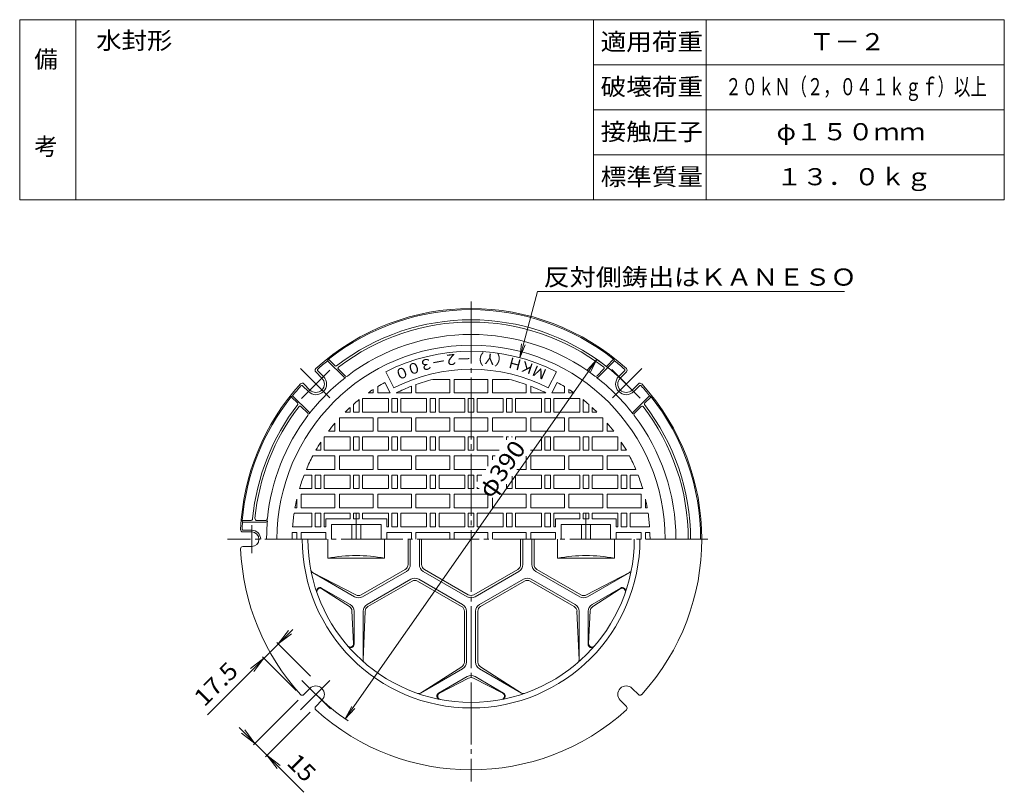
# Model space of a CAD drawing. Units: millimetres. Extents: x -491 to 384, y -669 to 704.
# Drawn here: x -491 to 384, y 17 to 704 of the extents above; entities that cross this region are included whole.
import ezdxf

# ---------------------------------------------------------------- set-up
doc = ezdxf.new("R2010")
doc.units = ezdxf.units.MM
doc.header["$LTSCALE"] = 5
doc.linetypes.add('JWW_CENTER2', pattern=[13.546667, 11.006667, -0.846667, 0.846667, -0.846667])
for name, color, linetype in [('1-0ﾚｲﾔ', 7, 'Continuous'), ('1-1ﾚｲﾔ', 7, 'Continuous'), ('1-2ﾚｲﾔ', 7, 'Continuous'), ('1-4ﾚｲﾔ', 7, 'Continuous'), ('F-0ﾚｲﾔ', 7, 'Continuous'), ('F-4ﾚｲﾔ', 7, 'Continuous'), ('F-5ﾚｲﾔ', 7, 'Continuous')]:
    doc.layers.add(name, color=color, linetype=linetype)
doc.styles.add('ＭＳ ゴシック', font='txt', dxfattribs={"height": 1})

msp = doc.modelspace()

# ---------------------------------------------------------------- linework, layer by layer
at = {"layer": '1-0ﾚｲﾔ', "color": 3, "linetype": 'JWW_CENTER2', "lineweight": 9}
for p, q in [((-89.85, 453.44), (-89.85, 26.89)), ((-191.85, 264.59), (-191.85, 242.12)), ((12.15, 264.59), (12.15, 242.12)), ((120.52, 242.12), (-306.25, 242.12))]:
    msp.add_line(p, q, dxfattribs=at)
at = {"layer": '1-0ﾚｲﾔ', "color": 2, "linetype": 'JWW_CENTER2', "lineweight": 9}
for p, q in [((-215.49, 367.76), (-241.57, 393.84)), ((35.78, 367.76), (61.87, 393.84)), ((-240.63, 367.11), (-215.33, 392.41)), ((35.14, 392.91), (60.44, 367.6)), ((-284.85, 229.59), (-284.85, 254.51)), ((-215.49, 116.49), (-241.57, 90.41)), ((-214.84, 91.34), (-240.14, 116.64))]:
    msp.add_line(p, q, dxfattribs=at)
at = {"layer": '1-0ﾚｲﾔ', "color": 2, "linetype": 'Continuous', "lineweight": 9}
for p, q in [((-217.35, 400.73), (-216.52, 402.03)), ((-202.67, 386.05), (-217.35, 400.73)), ((-210.74, 396.25), (-216.52, 402.03)), ((22.97, 386.05), (37.64, 400.73)), ((31.04, 396.25), (36.82, 402.03)), ((37.64, 400.73), (36.82, 402.03)), ((-222.43, 385.31), (-227.93, 390.81)), ((-221.02, 386.73), (-226.13, 391.84)), ((-201.78, 387.28), (-207.89, 393.39)), ((22.08, 387.28), (28.19, 393.39)), ((41.32, 386.73), (46.43, 391.84)), ((42.73, 385.31), (48.23, 390.81)), ((-234.45, 373.29), (-239.57, 378.4)), ((-233.04, 374.7), (-238.54, 380.2)), ((53.34, 374.7), (58.84, 380.2)), ((54.75, 373.29), (59.86, 378.4)), ((-248.46, 369.62), (-249.76, 368.79)), ((-243.97, 363.01), (-249.76, 368.79)), ((-233.78, 354.94), (-248.46, 369.62)), ((54.08, 354.94), (68.76, 369.62)), ((64.27, 363.01), (70.06, 368.79)), ((68.76, 369.62), (70.06, 368.79)), ((-235.01, 354.05), (-241.12, 360.16)), ((55.31, 354.05), (61.42, 360.16)), ((-293, 257.12), (-293.18, 258.62)), ((-285.98, 258.62), (-293.18, 258.62)), ((-272.31, 257.12), (-293, 257.12)), ((-272.92, 258.62), (-279.95, 258.62)), ((-284.85, 248.62), (-292.67, 248.62)), ((-284.85, 250.12), (-292.35, 250.12)), ((-284.85, 235.62), (-292.67, 235.62)), ((-233.04, 109.54), (-238.54, 104.04)), ((53.34, 109.54), (58.84, 104.04)), ((-222.43, 98.93), (-227.93, 93.43)), ((42.73, 98.93), (48.23, 93.43))]:
    msp.add_line(p, q, dxfattribs=at)
at = {"layer": '1-0ﾚｲﾔ', "color": 7, "linetype": 'Continuous', "lineweight": 9}
for p, q in [((-201.7, 82.39), (22, 401.86)), ((22, 401.86), (13.55, 392.64)), ((22, 401.86), (16.22, 390.77)), ((-324.15, 86.08), (-248.23, 162)), ((-261.21, 149.02), (-252.08, 160.92)), ((-261.21, 149.02), (-249.31, 158.15)), ((-232.69, 120.5), (-262.48, 150.29)), ((-273.94, 136.29), (-285.84, 127.16)), ((-273.94, 136.29), (-283.07, 124.39)), ((-245.41, 107.77), (-275.21, 137.57)), ((-243.57, 99.01), (-283.16, 59.42)), ((-232.97, 88.4), (-272.55, 48.81)), ((-201.7, 82.39), (-195.93, 93.47)), ((-201.7, 82.39), (-193.25, 91.6)), ((-295.94, 74.75), (-238.36, 17.16)), ((-281.89, 60.69), (-291.02, 72.59)), ((-281.89, 60.69), (-293.79, 69.82)), ((-271.28, 50.09), (-259.38, 40.95)), ((-271.28, 50.09), (-262.15, 38.18))]:
    msp.add_line(p, q, dxfattribs=at)
at = {"layer": '1-0ﾚｲﾔ', "color": 3, "linetype": 'Continuous', "lineweight": 9}
for p, q in [((-158.4, 376.66), (-165.67, 390.92)), ((-14.03, 390.92), (-21.3, 376.66)), ((-172.85, 377.74), (-172.85, 372.12)), ((-161.7, 372.12), (-166.46, 381.45)), ((-142.85, 378.16), (-142.85, 372.12)), ((-138.85, 379.65), (-138.85, 372.12)), ((-123.79, 384.12), (-108.85, 384.12)), ((-108.85, 384.12), (-108.85, 372.12)), ((-104.85, 384.12), (-104.85, 372.12)), ((-104.85, 384.12), (-89.85, 384.12)), ((-74.85, 384.12), (-89.85, 384.12)), ((-74.85, 384.12), (-74.85, 372.12)), ((-70.85, 384.12), (-70.85, 372.12)), ((-55.91, 384.12), (-70.85, 384.12)), ((-40.85, 379.65), (-40.85, 372.12)), ((-36.85, 378.16), (-36.85, 372.12)), ((-18, 372.12), (-13.25, 381.45)), ((-6.85, 377.74), (-6.85, 372.12)), ((-181.4, 372.12), (-176.85, 372.12)), ((-176.85, 375.21), (-176.85, 372.12)), ((-172.85, 372.12), (-161.7, 372.12)), ((-156.3, 372.12), (-142.85, 372.12)), ((-138.85, 372.12), (-108.85, 372.12)), ((-104.85, 372.12), (-89.85, 372.12)), ((-74.85, 372.12), (-89.85, 372.12)), ((-40.85, 372.12), (-70.85, 372.12)), ((-23.4, 372.12), (-36.85, 372.12)), ((-6.85, 372.12), (-18, 372.12)), ((-2.85, 375.21), (-2.85, 372.12)), ((1.7, 372.12), (-2.85, 372.12)), ((-197.35, 355.12), (-197.35, 359.27)), ((-194.35, 355.12), (-194.35, 361.96)), ((-189.35, 355.12), (-189.35, 366.14)), ((-186.35, 355.12), (-186.35, 367.12)), ((-163.35, 367.12), (-186.35, 367.12)), ((-163.35, 355.12), (-163.35, 367.12)), ((-160.35, 355.12), (-160.35, 367.12)), ((-160.35, 367.12), (-155.35, 367.12)), ((-155.35, 355.12), (-155.35, 367.12)), ((-152.35, 355.12), (-152.35, 367.12)), ((-129.35, 367.12), (-152.35, 367.12)), ((-129.35, 355.12), (-129.35, 367.12)), ((-126.35, 355.12), (-126.35, 367.12)), ((-126.35, 367.12), (-121.35, 367.12)), ((-121.35, 355.12), (-121.35, 367.12)), ((-118.35, 355.12), (-118.35, 367.12)), ((-95.35, 367.12), (-118.35, 367.12)), ((-95.35, 355.12), (-95.35, 367.12)), ((-92.35, 355.12), (-92.35, 367.12)), ((-92.35, 367.12), (-89.85, 367.12)), ((-87.35, 367.12), (-89.85, 367.12)), ((-87.35, 355.12), (-87.35, 367.12)), ((-84.35, 355.12), (-84.35, 367.12)), ((-84.35, 367.12), (-61.35, 367.12)), ((-61.35, 355.12), (-61.35, 367.12)), ((-58.35, 355.12), (-58.35, 367.12)), ((-53.35, 367.12), (-58.35, 367.12)), ((-53.35, 355.12), (-53.35, 367.12)), ((-50.35, 355.12), (-50.35, 367.12)), ((-50.35, 367.12), (-27.35, 367.12)), ((-27.35, 355.12), (-27.35, 367.12)), ((-24.35, 355.12), (-24.35, 367.12)), ((-19.35, 367.12), (-24.35, 367.12)), ((-19.35, 355.12), (-19.35, 367.12)), ((-16.35, 355.12), (-16.35, 367.12)), ((-16.35, 367.12), (6.65, 367.12)), ((6.65, 355.12), (6.65, 367.12)), ((9.65, 355.12), (9.65, 366.14)), ((14.65, 355.12), (14.65, 361.96)), ((17.65, 355.12), (17.65, 359.27)), ((-206.54, 350.12), (-176.85, 350.12)), ((-197.35, 355.12), (-201.71, 355.12)), ((-194.35, 355.12), (-189.35, 355.12)), ((-163.35, 355.12), (-186.35, 355.12)), ((-176.85, 350.12), (-176.85, 338.12)), ((-172.85, 350.12), (-172.85, 338.12)), ((-172.85, 350.12), (-142.85, 350.12)), ((-160.35, 355.12), (-155.35, 355.12)), ((-129.35, 355.12), (-152.35, 355.12)), ((-142.85, 350.12), (-142.85, 338.12)), ((-138.85, 350.12), (-138.85, 338.12)), ((-138.85, 350.12), (-108.85, 350.12)), ((-126.35, 355.12), (-121.35, 355.12)), ((-95.35, 355.12), (-118.35, 355.12)), ((-108.85, 350.12), (-108.85, 338.12)), ((-104.85, 350.12), (-104.85, 338.12)), ((-104.85, 350.12), (-89.85, 350.12)), ((-92.35, 355.12), (-89.85, 355.12)), ((-87.35, 355.12), (-89.85, 355.12)), ((-74.85, 350.12), (-89.85, 350.12)), ((-84.35, 355.12), (-61.35, 355.12)), ((-74.85, 350.12), (-74.85, 338.12)), ((-70.85, 350.12), (-70.85, 338.12)), ((-40.85, 350.12), (-70.85, 350.12)), ((-53.35, 355.12), (-58.35, 355.12)), ((-50.35, 355.12), (-27.35, 355.12)), ((-40.85, 350.12), (-40.85, 338.12)), ((-36.85, 350.12), (-36.85, 338.12)), ((-6.85, 350.12), (-36.85, 350.12)), ((-19.35, 355.12), (-24.35, 355.12)), ((-16.35, 355.12), (6.65, 355.12)), ((-6.85, 350.12), (-6.85, 338.12)), ((-2.85, 350.12), (-2.85, 338.12)), ((26.84, 350.12), (-2.85, 350.12)), ((14.65, 355.12), (9.65, 355.12)), ((17.65, 355.12), (22.01, 355.12)), ((-210.85, 345.27), (-210.85, 338.12)), ((-206.85, 349.79), (-206.85, 338.12)), ((27.15, 349.79), (27.15, 338.12)), ((31.15, 345.27), (31.15, 338.12)), ((-220.35, 321.12), (-220.35, 332.96)), ((-197.35, 333.12), (-220.24, 333.12)), ((-216.6, 338.12), (-210.85, 338.12)), ((-206.85, 338.12), (-176.85, 338.12)), ((-197.35, 321.12), (-197.35, 333.12)), ((-194.35, 321.12), (-194.35, 333.12)), ((-194.35, 333.12), (-189.35, 333.12)), ((-189.35, 321.12), (-189.35, 333.12)), ((-186.35, 321.12), (-186.35, 333.12)), ((-163.35, 333.12), (-186.35, 333.12)), ((-172.85, 338.12), (-142.85, 338.12)), ((-163.35, 321.12), (-163.35, 333.12)), ((-160.35, 321.12), (-160.35, 333.12)), ((-160.35, 333.12), (-155.35, 333.12)), ((-155.35, 321.12), (-155.35, 333.12)), ((-152.35, 321.12), (-152.35, 333.12)), ((-129.35, 333.12), (-152.35, 333.12)), ((-138.85, 338.12), (-108.85, 338.12)), ((-129.35, 321.12), (-129.35, 333.12)), ((-126.35, 321.12), (-126.35, 333.12)), ((-126.35, 333.12), (-121.35, 333.12)), ((-121.35, 321.12), (-121.35, 333.12)), ((-95.35, 333.12), (-118.35, 333.12)), ((-118.35, 321.12), (-118.35, 333.12)), ((-104.85, 338.12), (-89.85, 338.12)), ((-95.35, 321.12), (-95.35, 333.12)), ((-92.35, 321.12), (-92.35, 333.12)), ((-92.35, 333.12), (-89.85, 333.12)), ((-74.85, 338.12), (-89.85, 338.12)), ((-87.35, 333.12), (-89.85, 333.12)), ((-87.35, 321.12), (-87.35, 333.12)), ((-84.35, 321.12), (-84.35, 333.12)), ((-84.35, 333.12), (-61.35, 333.12)), ((-40.85, 338.12), (-70.85, 338.12)), ((-56.5, 333.12), (-58.35, 333.12)), ((-58.35, 330.48), (-58.35, 333.12)), ((-53.35, 333.12), (-53.82, 333.12)), ((-53.35, 332.8), (-53.35, 333.12)), ((-50.35, 333.12), (-27.35, 333.12)), ((-50.35, 330.7), (-50.35, 333.12)), ((-6.85, 338.12), (-36.85, 338.12)), ((-27.35, 321.12), (-27.35, 333.12)), ((-24.35, 321.12), (-24.35, 333.12)), ((-19.35, 333.12), (-24.35, 333.12)), ((-19.35, 321.12), (-19.35, 333.12)), ((-16.35, 321.12), (-16.35, 333.12)), ((-16.35, 333.12), (6.65, 333.12)), ((27.15, 338.12), (-2.85, 338.12)), ((6.65, 321.12), (6.65, 333.12)), ((9.65, 321.12), (9.65, 333.12)), ((14.65, 333.12), (9.65, 333.12)), ((14.65, 321.12), (14.65, 333.12)), ((17.65, 321.12), (17.65, 333.12)), ((17.65, 333.12), (40.53, 333.12)), ((36.9, 338.12), (31.15, 338.12)), ((40.65, 321.12), (40.65, 332.96)), ((-223.35, 321.12), (-223.35, 328.49)), ((43.65, 321.12), (43.65, 328.49)), ((-230.58, 316.12), (-210.85, 316.12)), ((-227.84, 321.12), (-223.35, 321.12)), ((-197.35, 321.12), (-220.35, 321.12)), ((-210.85, 316.12), (-210.85, 304.12)), ((-206.85, 316.12), (-206.85, 304.12)), ((-206.85, 316.12), (-176.85, 316.12)), ((-194.35, 321.12), (-189.35, 321.12)), ((-163.35, 321.12), (-186.35, 321.12)), ((-176.85, 316.12), (-176.85, 304.12)), ((-172.85, 316.12), (-172.85, 304.12)), ((-172.85, 316.12), (-142.85, 316.12)), ((-160.35, 321.12), (-155.35, 321.12)), ((-129.35, 321.12), (-152.35, 321.12)), ((-142.85, 316.12), (-142.85, 304.12)), ((-138.85, 316.12), (-138.85, 304.12)), ((-138.85, 316.12), (-108.85, 316.12)), ((-126.35, 321.12), (-121.35, 321.12)), ((-95.35, 321.12), (-118.35, 321.12)), ((-108.85, 316.12), (-108.85, 304.12)), ((-104.85, 316.12), (-104.85, 304.12)), ((-104.85, 316.12), (-89.85, 316.12)), ((-92.35, 321.12), (-89.85, 321.12)), ((-87.35, 321.12), (-89.85, 321.12)), ((-74.85, 316.12), (-89.85, 316.12)), ((-84.35, 321.12), (-64.9, 321.12)), ((-74.85, 316.12), (-74.85, 306.91)), ((-68.4, 316.12), (-70.85, 316.12)), ((-70.85, 316.12), (-70.85, 312.63)), ((-40.85, 315.9), (-40.85, 304.12)), ((-37.19, 321.12), (-27.35, 321.12)), ((-36.85, 316.12), (-36.85, 304.12)), ((-6.85, 316.12), (-36.85, 316.12)), ((-19.35, 321.12), (-24.35, 321.12)), ((-16.35, 321.12), (6.65, 321.12)), ((-6.85, 316.12), (-6.85, 304.12)), ((-2.85, 316.12), (-2.85, 304.12)), ((27.15, 316.12), (-2.85, 316.12)), ((14.65, 321.12), (9.65, 321.12)), ((17.65, 321.12), (40.65, 321.12)), ((27.15, 316.12), (27.15, 304.12)), ((31.15, 316.12), (31.15, 304.12)), ((50.88, 316.12), (31.15, 316.12)), ((48.13, 321.12), (43.65, 321.12)), ((-231.35, 299.12), (-238.28, 299.12)), ((-236.27, 304.12), (-210.85, 304.12)), ((-231.35, 287.12), (-231.35, 299.12)), ((-228.35, 287.12), (-228.35, 299.12)), ((-228.35, 299.12), (-223.35, 299.12)), ((-223.35, 287.12), (-223.35, 299.12)), ((-220.35, 287.12), (-220.35, 299.12)), ((-197.35, 299.12), (-220.35, 299.12)), ((-206.85, 304.12), (-176.85, 304.12)), ((-197.35, 287.12), (-197.35, 299.12)), ((-194.35, 287.12), (-194.35, 299.12)), ((-194.35, 299.12), (-189.35, 299.12)), ((-189.35, 287.12), (-189.35, 299.12)), ((-186.35, 287.12), (-186.35, 299.12)), ((-163.35, 299.12), (-186.35, 299.12)), ((-172.85, 304.12), (-142.85, 304.12)), ((-163.35, 287.12), (-163.35, 299.12)), ((-160.35, 287.12), (-160.35, 299.12)), ((-160.35, 299.12), (-155.35, 299.12)), ((-155.35, 287.12), (-155.35, 299.12)), ((-152.35, 287.12), (-152.35, 299.12)), ((-129.35, 299.12), (-152.35, 299.12)), ((-138.85, 304.12), (-108.85, 304.12)), ((-129.35, 287.12), (-129.35, 299.12)), ((-126.35, 287.12), (-126.35, 299.12)), ((-126.35, 299.12), (-121.35, 299.12)), ((-121.35, 287.12), (-121.35, 299.12)), ((-118.35, 287.12), (-118.35, 299.12)), ((-95.35, 299.12), (-118.35, 299.12)), ((-104.85, 304.12), (-89.85, 304.12)), ((-95.35, 287.12), (-95.35, 299.12)), ((-92.35, 287.12), (-92.35, 299.12)), ((-92.35, 299.12), (-89.85, 299.12)), ((-76.81, 304.12), (-89.85, 304.12)), ((-87.35, 299.12), (-89.85, 299.12)), ((-87.35, 287.12), (-87.35, 299.12)), ((-84.35, 299.12), (-80.31, 299.12)), ((-84.35, 293.35), (-84.35, 299.12)), ((-53.35, 287.12), (-53.35, 298.04)), ((-50.35, 287.12), (-50.35, 299.12)), ((-50.35, 299.12), (-27.35, 299.12)), ((-40.85, 304.12), (-49.1, 304.12)), ((-6.85, 304.12), (-36.85, 304.12)), ((-27.35, 287.12), (-27.35, 299.12)), ((-24.35, 287.12), (-24.35, 299.12)), ((-19.35, 299.12), (-24.35, 299.12)), ((-19.35, 287.12), (-19.35, 299.12)), ((-16.35, 287.12), (-16.35, 299.12)), ((-16.35, 299.12), (6.65, 299.12)), ((27.15, 304.12), (-2.85, 304.12)), ((6.65, 287.12), (6.65, 299.12)), ((9.65, 287.12), (9.65, 299.12)), ((14.65, 299.12), (9.65, 299.12)), ((14.65, 287.12), (14.65, 299.12)), ((17.65, 287.12), (17.65, 299.12)), ((17.65, 299.12), (40.65, 299.12)), ((56.56, 304.12), (31.15, 304.12)), ((40.65, 287.12), (40.65, 299.12)), ((43.65, 287.12), (43.65, 299.12)), ((48.65, 299.12), (43.65, 299.12)), ((48.65, 287.12), (48.65, 299.12)), ((51.65, 287.12), (51.65, 299.12)), ((51.65, 299.12), (58.58, 299.12)), ((-58.35, 287.12), (-58.35, 290.9)), ((-231.35, 287.12), (-242.35, 287.12)), ((-240.85, 282.12), (-240.85, 270.12)), ((-240.85, 282.12), (-210.85, 282.12)), ((-228.35, 287.12), (-223.35, 287.12)), ((-197.35, 287.12), (-220.35, 287.12)), ((-210.85, 282.12), (-210.85, 270.12)), ((-206.85, 282.12), (-206.85, 270.12)), ((-206.85, 282.12), (-176.85, 282.12)), ((-194.35, 287.12), (-189.35, 287.12)), ((-163.35, 287.12), (-186.35, 287.12)), ((-176.85, 282.12), (-176.85, 270.12)), ((-172.85, 282.12), (-172.85, 270.12)), ((-172.85, 282.12), (-142.85, 282.12)), ((-160.35, 287.12), (-155.35, 287.12)), ((-129.35, 287.12), (-152.35, 287.12)), ((-142.85, 282.12), (-142.85, 270.12)), ((-138.85, 282.12), (-138.85, 270.12)), ((-138.85, 282.12), (-108.85, 282.12)), ((-126.35, 287.12), (-121.35, 287.12)), ((-95.35, 287.12), (-118.35, 287.12)), ((-108.85, 282.12), (-108.85, 270.12)), ((-104.85, 282.12), (-104.85, 270.12)), ((-104.85, 282.12), (-89.85, 282.12)), ((-92.35, 287.12), (-89.85, 287.12)), ((-87.35, 287.12), (-89.85, 287.12)), ((-75.61, 282.12), (-89.85, 282.12)), ((-84.35, 287.12), (-84.35, 288.24)), ((-84.35, 287.12), (-82.75, 287.12)), ((-74.85, 281.59), (-74.85, 270.12)), ((-40.85, 282.12), (-64.5, 282.12)), ((-53.35, 287.12), (-58.35, 287.12)), ((-50.35, 287.12), (-27.35, 287.12)), ((-40.85, 282.12), (-40.85, 270.12)), ((-36.85, 282.12), (-36.85, 270.12)), ((-6.85, 282.12), (-36.85, 282.12)), ((-19.35, 287.12), (-24.35, 287.12)), ((-16.35, 287.12), (6.65, 287.12)), ((-6.85, 282.12), (-6.85, 270.12)), ((-2.85, 282.12), (-2.85, 270.12)), ((27.15, 282.12), (-2.85, 282.12)), ((14.65, 287.12), (9.65, 287.12)), ((17.65, 287.12), (40.65, 287.12)), ((27.15, 282.12), (27.15, 270.12)), ((31.15, 282.12), (31.15, 270.12)), ((61.15, 282.12), (31.15, 282.12)), ((48.65, 287.12), (43.65, 287.12)), ((51.65, 287.12), (62.65, 287.12)), ((61.15, 282.12), (61.15, 270.12)), ((-244.85, 277.56), (-244.85, 270.12)), ((-70.85, 278.79), (-70.85, 270.12)), ((65.15, 277.56), (65.15, 270.12)), ((-231.35, 265.12), (-247.18, 265.12)), ((-246.37, 270.12), (-244.85, 270.12)), ((-240.85, 270.12), (-210.85, 270.12)), ((-231.35, 253.12), (-231.35, 265.12)), ((-228.35, 253.12), (-228.35, 265.12)), ((-228.35, 265.12), (-223.35, 265.12)), ((-223.35, 253.12), (-223.35, 265.12)), ((-220.35, 253.12), (-220.35, 265.12)), ((-197.35, 265.12), (-220.35, 265.12)), ((-206.85, 270.12), (-176.85, 270.12)), ((-197.35, 260.12), (-197.35, 265.12)), ((-194.35, 265.12), (-189.35, 265.12)), ((-194.35, 260.12), (-194.35, 265.12)), ((-189.35, 260.12), (-189.35, 265.12)), ((-163.35, 265.12), (-186.35, 265.12)), ((-186.35, 260.12), (-186.35, 265.12)), ((-172.85, 270.12), (-142.85, 270.12)), ((-163.35, 253.12), (-163.35, 265.12)), ((-160.35, 253.12), (-160.35, 265.12)), ((-160.35, 265.12), (-155.35, 265.12)), ((-155.35, 253.12), (-155.35, 265.12)), ((-152.35, 253.12), (-152.35, 265.12)), ((-129.35, 265.12), (-152.35, 265.12)), ((-138.85, 270.12), (-108.85, 270.12)), ((-129.35, 253.12), (-129.35, 265.12)), ((-126.35, 253.12), (-126.35, 265.12)), ((-126.35, 265.12), (-121.35, 265.12)), ((-121.35, 253.12), (-121.35, 265.12)), ((-118.35, 253.12), (-118.35, 265.12)), ((-95.35, 265.12), (-118.35, 265.12)), ((-104.85, 270.12), (-89.85, 270.12)), ((-95.35, 253.12), (-95.35, 265.12)), ((-92.35, 253.12), (-92.35, 265.12)), ((-92.35, 265.12), (-89.85, 265.12)), ((-74.85, 270.12), (-89.85, 270.12)), ((-87.35, 265.12), (-89.85, 265.12)), ((-87.35, 253.12), (-87.35, 265.12)), ((-84.35, 253.12), (-84.35, 265.12)), ((-84.35, 265.12), (-61.35, 265.12)), ((-40.85, 270.12), (-70.85, 270.12)), ((-61.35, 253.12), (-61.35, 265.12)), ((-58.35, 253.12), (-58.35, 265.12)), ((-53.35, 265.12), (-58.35, 265.12)), ((-53.35, 253.12), (-53.35, 265.12)), ((-50.35, 253.12), (-50.35, 265.12)), ((-50.35, 265.12), (-27.35, 265.12)), ((-6.85, 270.12), (-36.85, 270.12)), ((-27.35, 253.12), (-27.35, 265.12)), ((-24.35, 253.12), (-24.35, 265.12)), ((-19.35, 265.12), (-24.35, 265.12)), ((-19.35, 253.12), (-19.35, 265.12)), ((-16.35, 253.12), (-16.35, 265.12)), ((-16.35, 265.12), (6.65, 265.12)), ((27.15, 270.12), (-2.85, 270.12)), ((6.65, 260.12), (6.65, 265.12)), ((14.65, 265.12), (9.65, 265.12)), ((9.65, 260.12), (9.65, 265.12)), ((14.65, 260.12), (14.65, 265.12)), ((17.65, 265.12), (40.65, 265.12)), ((17.65, 260.12), (17.65, 265.12)), ((61.15, 270.12), (31.15, 270.12)), ((40.65, 253.12), (40.65, 265.12)), ((43.65, 253.12), (43.65, 265.12)), ((48.65, 265.12), (43.65, 265.12)), ((48.65, 253.12), (48.65, 265.12)), ((51.65, 253.12), (51.65, 265.12)), ((51.65, 265.12), (67.48, 265.12)), ((66.66, 270.12), (65.15, 270.12)), ((-218.85, 260.12), (-218.85, 253.12)), ((-218.85, 260.12), (-197.35, 260.12)), ((-213.85, 255.12), (-169.85, 255.12)), ((-213.85, 255.12), (-213.85, 242.12)), ((-195.85, 255.12), (-195.85, 242.12)), ((-194.35, 260.12), (-189.35, 260.12)), ((-187.85, 255.12), (-187.85, 242.12)), ((-186.35, 260.12), (-164.85, 260.12)), ((-169.85, 255.12), (-169.85, 242.12)), ((-164.85, 260.12), (-164.85, 253.12)), ((-14.85, 260.12), (-14.85, 253.12)), ((6.65, 260.12), (-14.85, 260.12)), ((34.15, 255.12), (-9.85, 255.12)), ((-9.85, 255.12), (-9.85, 242.12)), ((8.15, 255.12), (8.15, 242.12)), ((14.65, 260.12), (9.65, 260.12)), ((16.15, 255.12), (16.15, 242.12)), ((39.15, 260.12), (17.65, 260.12)), ((34.15, 255.12), (34.15, 242.12)), ((39.15, 260.12), (39.15, 253.12)), ((-248.74, 248.12), (-244.85, 248.12)), ((-231.35, 253.12), (-248.47, 253.12)), ((-244.85, 242.12), (-244.85, 248.12)), ((-240.85, 248.12), (-218.85, 248.12)), ((-240.85, 242.12), (-240.85, 248.12)), ((-228.35, 253.12), (-223.35, 253.12)), ((-218.85, 253.12), (-220.35, 253.12)), ((-218.85, 248.12), (-218.85, 242.12)), ((-163.35, 253.12), (-164.85, 253.12)), ((-164.85, 248.12), (-142.85, 248.12)), ((-164.85, 248.12), (-164.85, 242.12)), ((-160.35, 253.12), (-155.35, 253.12)), ((-129.35, 253.12), (-152.35, 253.12)), ((-142.85, 242.12), (-142.85, 248.12)), ((-138.85, 248.12), (-108.85, 248.12)), ((-138.85, 242.12), (-138.85, 248.12)), ((-126.35, 253.12), (-121.35, 253.12)), ((-95.35, 253.12), (-118.35, 253.12)), ((-108.85, 242.12), (-108.85, 248.12)), ((-104.85, 248.12), (-89.85, 248.12)), ((-104.85, 242.12), (-104.85, 248.12)), ((-92.35, 253.12), (-89.85, 253.12)), ((-87.35, 253.12), (-89.85, 253.12)), ((-74.85, 248.12), (-89.85, 248.12)), ((-84.35, 253.12), (-61.35, 253.12)), ((-74.85, 242.12), (-74.85, 248.12)), ((-40.85, 248.12), (-70.85, 248.12)), ((-70.85, 242.12), (-70.85, 248.12)), ((-53.35, 253.12), (-58.35, 253.12)), ((-50.35, 253.12), (-27.35, 253.12)), ((-40.85, 242.12), (-40.85, 248.12)), ((-14.85, 248.12), (-36.85, 248.12)), ((-36.85, 242.12), (-36.85, 248.12)), ((-19.35, 253.12), (-24.35, 253.12)), ((-16.35, 253.12), (-14.85, 253.12)), ((-14.85, 248.12), (-14.85, 242.12)), ((39.15, 253.12), (40.65, 253.12)), ((61.15, 248.12), (39.15, 248.12)), ((39.15, 248.12), (39.15, 242.12)), ((48.65, 253.12), (43.65, 253.12)), ((51.65, 253.12), (68.77, 253.12)), ((61.15, 242.12), (61.15, 248.12)), ((69.04, 248.12), (65.15, 248.12)), ((65.15, 242.12), (65.15, 248.12))]:
    msp.add_line(p, q, dxfattribs=at)
at = {"layer": '1-0ﾚｲﾔ', "color": 2, "linetype": 'Continuous', "lineweight": 9}
for centre, radius, start, end in [((-89.85, 242.12), 205, 47.68231, 132.31769), ((-89.85, 242.12), 204, 51.61494, 128.38506), ((-89.85, 242.12), 195, 52.18077, 127.81923), ((-89.85, 242.12), 193, 52.33118, 127.66882), ((-89.85, 242.12), 182, 52.83034, 127.16966), ((-89.85, 242.12), 203.5, 128.79373, 132.02777), ((-210.03, 396.95), 1, 224.99799, 307.82095), ((-207.18, 394.1), 1, 127.66933, 225), ((27.48, 394.1), 1, 315, 52.33067), ((30.33, 396.95), 1, 232.18042, 315.00201), ((-89.85, 242.12), 203.5, 47.97221, 51.20627), ((-227.74, 380.01), 9.5, 225, 45), ((-89.85, 242.12), 182, 127.7798, 142.22021), ((-227.74, 380.01), 7.5, 225, 45), ((-226.52, 392.22), 2, 132.31818, 225), ((-225.42, 392.54), 1, 132.02794, 224.99799), ((-201.96, 386.76), 1, 225, 307.78062), ((-200.72, 388.34), 1.5, 225, 307.16968), ((21.02, 388.34), 1.5, 232.83032, 315), ((22.26, 386.76), 1, 232.21938, 315), ((-89.85, 242.12), 182, 37.7798, 52.22021), ((48.03, 380.01), 9.5, 135, 315), ((48.03, 380.01), 7.5, 135, 315), ((45.72, 392.54), 1, 315, 47.97227), ((46.82, 392.22), 2, 315, 47.68182), ((-89.85, 242.12), 205, 137.68231, 177.6002), ((-89.85, 242.12), 203.5, 137.97221, 141.20627), ((-239.95, 378.79), 2, 45, 137.68182), ((-240.27, 377.69), 1, 45, 137.97227), ((60.25, 378.79), 2, 42.31818, 135), ((60.57, 377.69), 1, 42.02794, 134.99799), ((-89.85, 242.12), 203.5, 38.79373, 42.02777), ((-89.85, 242.12), 205, 317.68231, 42.31769), ((-89.85, 242.12), 204, 141.61494, 175.3607), ((-89.85, 242.12), 204, 0, 38.38506), ((-89.85, 242.12), 195, 142.18077, 174.61148), ((-89.85, 242.12), 193, 142.33118, 174.44168), ((-244.68, 362.3), 1, 322.18042, 45.00201), ((-241.83, 359.45), 1, 45, 142.33067), ((62.13, 359.45), 1, 37.66933, 135), ((-89.85, 242.12), 193, 0, 37.66882), ((64.98, 362.3), 1, 134.99799, 217.82095), ((-89.85, 242.12), 195, 0, 37.81923), ((-89.85, 242.12), 182, 142.83034, 174.22952), ((-236.07, 352.99), 1.5, 322.83032, 44.99866), ((-234.49, 354.23), 1, 322.21938, 44.99799), ((54.79, 354.23), 1, 135, 217.78062), ((56.37, 352.99), 1.5, 135, 217.16968), ((-89.85, 242.12), 182, 0, 37.16966), ((-89.85, 242.12), 203.7, 175.77704, 177.45518), ((-285.98, 260.62), 2, 270, 354.61179), ((-279.95, 260.62), 2, 174.44138, 270), ((-272.92, 260.62), 2, 270, 354.22952), ((-272.31, 258.62), 1.5, 270, 354.83299), ((-89.85, 242.12), 181.7, 174.83263, 180), ((-292.67, 250.62), 2, 177.60049, 270), ((-292.35, 251.12), 1, 177.45557, 270), ((-284.85, 242.12), 8, 0, 90), ((-284.85, 242.12), 6.5, 270, 90), ((-292.67, 233.62), 2, 90, 182.39948), ((-89.85, 242.12), 205, 182.39978, 222.31769), ((-227.74, 104.24), 7.5, 315, 135), ((48.03, 104.24), 7.5, 45, 225), ((-239.95, 105.45), 2, 222.31818, 315), ((60.25, 105.45), 2, 225, 317.68182), ((-226.52, 92.02), 2, 135, 227.68182), ((-89.85, 242.12), 205, 227.68231, 312.31769), ((46.82, 92.02), 2, 312.31818, 45)]:
    msp.add_arc(centre, radius, start, end, dxfattribs=at)
at = {"layer": '1-0ﾚｲﾔ', "color": 3, "linetype": 'Continuous', "lineweight": 9}
for radius, start, end in [(172.5, 0, 180), (167, 63, 117), (151, 63, 117), (159, 118.80205, 121.46741), (146, 111.28543, 117.07506), (146, 103.44263, 109.61006), (146, 70.38994, 76.55737), (146, 62.92494, 68.71457), (159, 58.53259, 61.19795), (159, 123.17313, 125.15373), (159, 54.84627, 56.82687), (159, 132.53976, 134.70876), (159, 128.74001, 131.08923), (159, 48.91077, 51.25999), (159, 45.29124, 47.46024), (159, 137.2153, 137.3791), (159, 42.6209, 42.7847), (159, 139.5531, 142.85934), (159, 37.14066, 40.4469), (159, 145.08734, 145.16055), (159, 34.83945, 34.91266), (159, 147.10045, 150.20782), (159, 29.79218, 32.89955), (159, 152.26331, 157.04941), (159, 22.95059, 27.73669), (159, 158.99246, 163.55954), (159, 16.44046, 21.00754), (159, 167.12138, 169.85728), (159, 10.14272, 12.87862), (159, 171.68275, 176.03297), (159, 3.96703, 8.31725), (159, 177.83739, 180), (159, 0, 2.16261)]:
    msp.add_arc((-89.85, 242.12), radius, start, end, dxfattribs=at)
at = {"layer": '1-0ﾚｲﾔ', "color": 7, "linetype": 'Continuous', "lineweight": 9}
for start, end in [(45.00005, 55.93146), (225.00005, 235.93146)]:
    msp.add_arc((-89.85, 242.12), 195, start, end, dxfattribs=at)
at = {"layer": '1-1ﾚｲﾔ', "color": 2, "linetype": 'Continuous', "lineweight": 9}
msp.add_arc((-89.85, 242.12), 150, 180, 0, dxfattribs=at)
at = {"layer": '1-2ﾚｲﾔ', "color": 3, "linetype": 'Continuous', "lineweight": 9}
for p, q in [((-217.16, 225.12), (-217.16, 242.12)), ((-166.78, 225.12), (-166.78, 242.12)), ((-145.85, 219.61), (-145.85, 242.12)), ((-143.85, 219.61), (-143.85, 242.12)), ((-135.85, 219.61), (-135.85, 242.12)), ((-133.85, 219.61), (-133.85, 242.12)), ((-45.85, 219.61), (-45.85, 242.12)), ((-43.85, 219.61), (-43.85, 242.12)), ((-35.85, 219.61), (-35.85, 242.12)), ((-33.85, 219.61), (-33.85, 242.12)), ((-12.92, 225.12), (-12.92, 242.12)), ((37.46, 225.12), (37.46, 242.12)), ((-166.78, 225.12), (-217.16, 225.12)), ((-12.92, 225.12), (37.46, 225.12)), ((-193.35, 191.03), (-230.78, 212.64)), ((-192.29, 192.59), (-230.69, 212.65)), ((-148.35, 215.28), (-187.47, 192.69)), ((-147.35, 213.54), (-186.35, 191.03)), ((-93.35, 191.03), (-132.35, 213.54)), ((-92.35, 192.76), (-131.35, 215.28)), ((-87.35, 192.76), (-48.35, 215.28)), ((-86.35, 191.03), (-47.35, 213.54)), ((-32.35, 213.54), (6.65, 191.03)), ((-31.35, 215.28), (7.77, 192.69)), ((12.58, 192.59), (50.98, 212.65)), ((13.65, 191.03), (51.08, 212.64)), ((-143.35, 206.61), (-182.35, 184.1)), ((-142.35, 204.88), (-181.47, 182.3)), ((-98.35, 182.37), (-137.35, 204.88)), ((-97.35, 184.1), (-136.35, 206.61)), ((-82.35, 184.1), (-43.35, 206.61)), ((-81.35, 182.37), (-42.35, 204.88)), ((-37.35, 204.88), (1.77, 182.3)), ((-36.35, 206.61), (2.65, 184.1)), ((-197.35, 184.1), (-222.7, 198.73)), ((-198, 182.31), (-222.36, 198.06)), ((17.65, 184.1), (43, 198.73)), ((18.3, 182.31), (42.66, 198.06)), ((-195.72, 178.36), (-194.27, 149.39)), ((-193.85, 178.04), (-193.85, 148.77)), ((-185.85, 178.04), (-185.85, 134.81)), ((-183.97, 178.18), (-185.79, 134.89)), ((-95.85, 132.86), (-95.85, 178.04)), ((-93.85, 178.04), (-93.85, 133)), ((-85.85, 178.04), (-85.85, 133)), ((-83.85, 132.86), (-83.85, 178.04)), ((4.26, 178.18), (6.09, 134.89)), ((6.15, 178.04), (6.15, 134.81)), ((14.15, 178.04), (14.15, 148.77)), ((16.02, 178.36), (14.57, 149.39)), ((-97.35, 126.94), (-134.78, 105.33)), ((-98.17, 128.64), (-134.75, 105.42)), ((-82.35, 126.94), (-44.92, 105.33)), ((-81.53, 128.64), (-44.96, 105.42)), ((-93.35, 120.01), (-118.7, 105.38)), ((-92.13, 118.56), (-117.95, 105.33)), ((-87.57, 118.56), (-61.76, 105.33)), ((-86.35, 120.01), (-61, 105.38))]:
    msp.add_line(p, q, dxfattribs=at)
for centre, radius, start, end in [((-89.85, 242.12), 145, 180, 0), ((-191.97, 99.47), 128.15, 78.66397, 101.33603), ((12.27, 99.47), 128.15, 78.66397, 101.33603), ((-150.85, 219.61), 5, 300.00003, 0), ((-150.85, 219.61), 7, 299.99948, 0), ((-128.85, 219.61), 7, 180, 240.00052), ((-128.85, 219.61), 5, 180, 239.99997), ((-50.85, 219.61), 5, 300.00003, 0), ((-50.85, 219.61), 7, 299.99948, 0), ((-28.85, 219.61), 7, 180, 240.00052), ((-28.85, 219.61), 5, 180, 239.99997), ((-229.3, 215.31), 3, 190.88383, 242.41357), ((-229.28, 215.24), 3, 190.91417, 240.00014), ((49.59, 215.31), 3, 297.58643, 349.11617), ((49.58, 215.24), 3, 299.99986, 349.08583), ((-139.85, 200.55), 7, 59.99989, 120.00011), ((-139.85, 200.55), 5, 59.99997, 120.00003), ((-39.85, 200.55), 7, 59.99989, 120.00011), ((-39.85, 200.55), 5, 59.99997, 120.00003), ((-224.2, 196.13), 3, 60.00014, 198.89674), ((-223.99, 195.54), 3, 57.12521, 199.15077), ((-189.97, 197.02), 5, 242.41222, 300.00003), ((-89.85, 197.09), 5, 239.99997, 300.00003), ((10.27, 197.02), 5, 239.99997, 297.58778), ((44.29, 195.54), 3, 340.84923, 122.87479), ((44.5, 196.13), 3, 341.10326, 119.99986), ((-200.85, 178.04), 7, 0, 60.00052), ((-189.85, 197.09), 7, 239.99989, 300.00011), ((-178.85, 178.04), 7, 119.99948, 180), ((-100.85, 178.04), 7, 0, 60.00052), ((-89.85, 197.09), 7, 239.99989, 300.00011), ((-78.85, 178.04), 7, 119.99948, 180), ((-0.85, 178.04), 7, 0, 60.00052), ((10.15, 197.09), 7, 239.99989, 300.00011), ((21.15, 178.04), 7, 119.99948, 180), ((-200.72, 178.11), 5, 2.87422, 57.12665), ((-178.97, 177.97), 5, 120.00003, 177.58702), ((-100.85, 178.04), 5, 0, 59.99997), ((-78.85, 178.04), 5, 120.00003, 180), ((-0.73, 177.97), 5, 2.41298, 59.99997), ((21.01, 178.11), 5, 122.87335, 177.12578), ((-197.27, 149.24), 3, 220.84938, 2.87433), ((-196.85, 148.77), 3, 221.10324, 0), ((17.15, 148.77), 3, 180, 318.89676), ((17.56, 149.24), 3, 177.12567, 319.15062), ((-182.85, 134.81), 3, 180, 229.08527), ((-182.79, 134.76), 3, 177.58789, 229.11627), ((-100.85, 132.86), 5, 302.41203, 0), ((-100.85, 133), 7, 299.99948, 0), ((-78.85, 133), 7, 180, 240.00052), ((-78.85, 132.86), 5, 180, 237.58797), ((3.09, 134.76), 3, 310.88373, 2.41211), ((3.15, 134.81), 3, 310.91473, 0), ((-89.85, 113.95), 7, 59.99963, 120.00037), ((-89.85, 114.11), 5, 62.8735, 117.1265), ((-136.36, 107.95), 3, 250.88358, 302.41202), ((-136.28, 107.93), 3, 250.91385, 299.99927), ((-117.2, 102.78), 3, 119.99986, 258.89604), ((-116.58, 102.66), 3, 117.12617, 259.15115), ((-63.12, 102.66), 3, 280.84885, 62.87383), ((-62.5, 102.78), 3, 281.10396, 60.00014), ((-43.35, 107.95), 3, 237.58798, 289.11642), ((-43.42, 107.93), 3, 240.00073, 289.08615)]:
    msp.add_arc(centre, radius, start, end, dxfattribs=at)
at = {"layer": '1-4ﾚｲﾔ', "color": 7, "linetype": 'Continuous', "lineweight": 9}
for p, q in [((-46.63, 403.43), (-30.9, 462.12)), ((-30.9, 462.12), (242.11, 462.12)), ((-46.63, 403.43), (-45, 415.82)), ((-46.63, 403.43), (-41.85, 414.98))]:
    msp.add_line(p, q, dxfattribs=at)
at = {"layer": 'F-0ﾚｲﾔ', "color": 7, "linetype": 'Continuous', "lineweight": 9}
for p, q in [((384, 703.83), (-491, 703.83)), ((-491, 543.83), (-491, 703.83)), ((-441, 543.83), (-441, 703.83)), ((19, 543.83), (19, 703.83)), ((119, 543.83), (119, 703.83)), ((384, 543.83), (384, 703.83)), ((384, 663.83), (19, 663.83)), ((384, 623.83), (19, 623.83)), ((384, 583.83), (19, 583.83)), ((384, 543.83), (-491, 543.83))]:
    msp.add_line(p, q, dxfattribs=at)

# ---------------------------------------------------------------- texts
at = {"layer": '1-0ﾚｲﾔ', "color": 2, "linetype": 'Continuous', "lineweight": 0, "style": 'ＭＳ ゴシック'}
for s, rotation, width, p in [('φ390', 54.99989, 1.1, (-72.22, 277.44)), ('17.5', 45, 1.09375, (-326.89, 92.42)), ('15', 315, 1.0625, (-254.49, 42.37))]:
    msp.add_text(s, height=15.24, rotation=rotation, dxfattribs=dict(at, width=width)).set_placement(p)
at = {"layer": '1-2ﾚｲﾔ', "color": 4, "linetype": 'Continuous', "lineweight": 0, "style": 'ＭＳ ゴシック'}
for s, rotation, p in [('３', 194.53806, (-124.75, 403.64)), ('２', 186.23041, (-101.55, 407.13)), ('－', 182.07771, (-89.83, 407.55)), ('）', 177.924, (-78.08, 407.1)), ('Ｙ', 173.76959, (-66.36, 406.2)), ('（', 169.61425, (-54.77, 404.42)), ('Ｈ', 165.46077, (-43.36, 400.93)), ('０', 202.84579, (-147.22, 396.62)), ('０', 198.69283, (-136.1, 400.57)), ('－', 190.38691, (-113.21, 405.82)), ('Ｋ', 161.31022, (-32.19, 396.99)), ('Ｍ', 157.15421, (-21.33, 392.19))]:
    msp.add_text(s, height=9.53, rotation=rotation, dxfattribs=at).set_placement(p)
at = {"layer": '1-4ﾚｲﾔ', "color": 2, "linetype": 'Continuous', "lineweight": 0, "style": 'ＭＳ ゴシック', "width": 1.114583}
msp.add_text('反対側鋳出はＫＡＮＥＳＯ', height=15.24, dxfattribs=at).set_placement((-25.39, 467.44))
at = {"layer": 'F-4ﾚｲﾔ', "color": 2, "linetype": 'Continuous', "lineweight": 0, "style": 'ＭＳ ゴシック'}
for s, width, p in [('適用荷重', 1.09375, (25.25, 676.65)), ('Ｔ－２', 1.083333, (210.63, 676.65)), ('破壊荷重', 1.09375, (25.25, 636.65)), ('接触圧子', 1.09375, (25.25, 596.65)), ('φ１５０ｍｍ', 1.104167, (181.5, 596.65)), ('標準質量', 1.09375, (25.25, 556.65)), ('１３．０ｋｇ', 1.104167, (181.5, 556.65))]:
    msp.add_text(s, height=15.24, dxfattribs=dict(at, width=width)).set_placement(p)
for s, p in [('備', (-478.04, 661.13)), ('考', (-478.04, 583.51))]:
    msp.add_text(s, height=15.24, dxfattribs=at).set_placement(p)
at = {"layer": 'F-4ﾚｲﾔ', "color": 3, "linetype": 'Continuous', "lineweight": 0, "style": 'ＭＳ ゴシック', "width": 0.698437}
msp.add_text('２０ｋＮ（２，０４１ｋｇｆ）以上', height=15.24, dxfattribs=at).set_placement((136, 636.65))
at = {"layer": 'F-5ﾚｲﾔ', "color": 2, "linetype": 'Continuous', "lineweight": 0, "style": 'ＭＳ ゴシック', "width": 1.083333}
msp.add_text('水封形', height=15.24, dxfattribs=at).set_placement((-423, 677.71))

doc.saveas('drawing.dxf')
